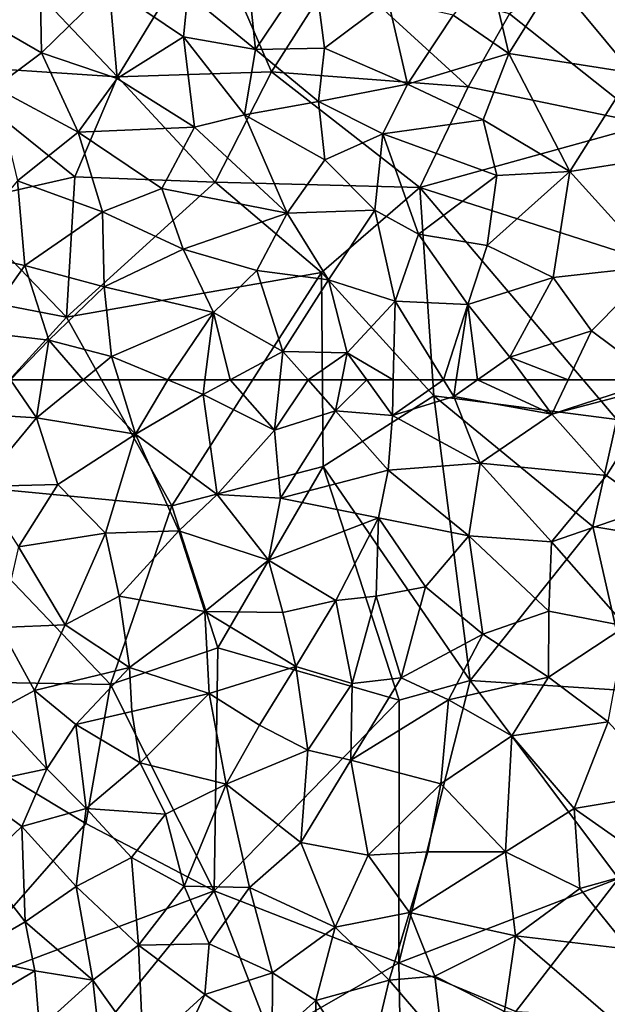
# Model space of a CAD drawing. Extents: x 571000 to 572006, y 6226000 to 6227000.
# Drawn here: x 571047 to 571077, y 6226594 to 6226643 of the extents above; entities that cross this region are included whole.
import ezdxf

# ---------------------------------------------------------------- set-up
doc = ezdxf.new("R2010")
doc.units = 0
doc.header["$MEASUREMENT"] = 0
doc.layers.add('Skov', color=109, linetype='Continuous')
doc.layers.add('Terraen_skov', color=33, linetype='Continuous')

# ---------------------------------------------------------------- blocks, each defined once
blk = doc.blocks.new('1km_6226_571_UTM32_ACAD_1_FMEBLOCK114')
at = {"layer": 'Terraen_skov', "color": 92, "true_color": 0x00cc00}
for points in [[(15.6, -47.12, 67.03), (15.63, -40.23, 66.84), (11.74, -42.45, 66.67)], [(-3.25, -45.95, 66.22), (-3.81, -40.61, 66.1), (-6.65, -43.17, 66.08)], [(-3.25, -45.95, 66.22), (-0.35, -41.62, 66.24), (-3.81, -40.61, 66.1)], [(-3.25, -45.95, 66.22), (0.2, -45.89, 66.37), (-0.35, -41.62, 66.24)], [(0.2, -45.89, 66.37), (3.38, -43.5, 66.41), (-0.35, -41.62, 66.24)], [(9.43, -46.16, 66.73), (8.44, -42, 66.55), (6.64, -44.23, 66.54)], [(9.43, -46.16, 66.73), (11.74, -42.45, 66.67), (8.44, -42, 66.55)], [(-14.04, -42.54, 65.73), (-18.07, -43.77, 65.56), (-13.97, -46.12, 65.81)], [(-14.04, -42.54, 65.73), (-13.97, -46.12, 65.81), (-10.59, -42.8, 65.85)], [(-10.18, -47.41, 66.03), (-10.59, -42.8, 65.85), (-13.97, -46.12, 65.81)], [(-6.86, -45.32, 66.06), (-6.65, -43.17, 66.08), (-10.59, -42.8, 65.85)], [(-10.18, -47.41, 66.03), (-6.86, -45.32, 66.06), (-10.59, -42.8, 65.85)], [(9.43, -46.16, 66.73), (15.6, -47.12, 67.03), (11.74, -42.45, 66.67)], [(-3.25, -45.95, 66.22), (-6.65, -43.17, 66.08), (-6.86, -45.32, 66.06)], [(-16.31, -47.86, 65.78), (-13.97, -46.12, 65.81), (-18.07, -43.77, 65.56)], [(4.36, -47.69, 66.53), (3.38, -43.5, 66.41), (0.2, -45.89, 66.37)], [(4.36, -47.69, 66.53), (6.64, -44.23, 66.54), (3.38, -43.5, 66.41)], [(9.43, -46.16, 66.73), (6.64, -44.23, 66.54), (4.36, -47.69, 66.53)], [(-10.18, -47.41, 66.03), (-6.31, -49.84, 66.26), (-6.86, -45.32, 66.06)], [(-3.81, -49.22, 66.33), (-3.25, -45.95, 66.22), (-6.86, -45.32, 66.06)], [(-3.81, -49.22, 66.33), (-6.86, -45.32, 66.06), (-6.31, -49.84, 66.26)], [(-12.14, -50.1, 66.03), (-13.97, -46.12, 65.81), (-16.31, -47.86, 65.78)], [(-12.14, -50.1, 66.03), (-10.18, -47.41, 66.03), (-13.97, -46.12, 65.81)], [(-3.81, -49.22, 66.33), (-0.1, -48.55, 66.43), (-3.25, -45.95, 66.22)], [(-0.1, -48.55, 66.43), (0.2, -45.89, 66.37), (-3.25, -45.95, 66.22)], [(-0.1, -48.55, 66.43), (4.36, -47.69, 66.53), (0.2, -45.89, 66.37)], [(9.43, -46.16, 66.73), (4.36, -47.69, 66.53), (8.14, -49.48, 66.8)], [(9.43, -46.16, 66.73), (8.14, -49.48, 66.8), (12.48, -52.07, 67.05)], [(9.43, -46.16, 66.73), (12.48, -52.07, 67.05), (15.6, -47.12, 67.03)], [(16.1, -51.5, 67.23), (15.6, -47.12, 67.03), (12.48, -52.07, 67.05)], [(-12.14, -50.1, 66.03), (-6.31, -49.84, 66.26), (-10.18, -47.41, 66.03)], [(3.12, -50.18, 66.58), (4.36, -47.69, 66.53), (-0.1, -48.55, 66.43)], [(3.12, -50.18, 66.58), (8.14, -49.48, 66.8), (4.36, -47.69, 66.53)], [(-15.18, -52.54, 65.94), (-12.14, -50.1, 66.03), (-16.31, -47.86, 65.78)], [(0.21, -51.48, 66.52), (-0.1, -48.55, 66.43), (-3.81, -49.22, 66.33)], [(0.21, -51.48, 66.52), (3.12, -50.18, 66.58), (-0.1, -48.55, 66.43)], [(-1.67, -54.15, 66.54), (-3.81, -49.22, 66.33), (-6.31, -49.84, 66.26)], [(0.21, -51.48, 66.52), (-3.81, -49.22, 66.33), (-1.67, -54.15, 66.54)], [(3.12, -50.18, 66.58), (8.82, -52.26, 66.94), (8.14, -49.48, 66.8)], [(12.48, -52.07, 67.05), (8.14, -49.48, 66.8), (8.82, -52.26, 66.94)], [(-10.92, -54.09, 66.13), (-12.14, -50.1, 66.03), (-15.18, -52.54, 65.94)], [(-12.14, -50.1, 66.03), (-7.95, -52.92, 66.25), (-6.31, -49.84, 66.26)], [(-10.92, -54.09, 66.13), (-7.95, -52.92, 66.25), (-12.14, -50.1, 66.03)], [(-1.67, -54.15, 66.54), (-6.31, -49.84, 66.26), (-7.95, -52.92, 66.25)], [(0.21, -51.48, 66.52), (2.72, -54, 66.75), (3.12, -50.18, 66.58)], [(4.9, -55.21, 66.83), (3.12, -50.18, 66.58), (2.72, -54, 66.75)], [(4.9, -55.21, 66.83), (8.82, -52.26, 66.94), (3.12, -50.18, 66.58)], [(0.21, -51.48, 66.52), (-1.67, -54.15, 66.54), (2.72, -54, 66.75)], [(16.78, -56.81, 67.52), (16.1, -51.5, 67.23), (12.48, -52.07, 67.05)], [(8.34, -55.77, 67.13), (8.82, -52.26, 66.94), (4.9, -55.21, 66.83)], [(8.34, -55.77, 67.13), (12.48, -52.07, 67.05), (8.82, -52.26, 66.94)], [(11.65, -57.38, 67.27), (12.48, -52.07, 67.05), (8.34, -55.77, 67.13)], [(16.78, -56.81, 67.52), (12.48, -52.07, 67.05), (11.65, -57.38, 67.27)], [(-14.81, -56.78, 66.04), (-15.18, -52.54, 65.94), (-18.17, -56.06, 65.93)], [(-14.81, -56.78, 66.04), (-10.92, -54.09, 66.13), (-15.18, -52.54, 65.94)], [(-10.92, -54.09, 66.13), (-6.88, -55.95, 66.41), (-7.95, -52.92, 66.25)], [(-1.67, -54.15, 66.54), (-7.95, -52.92, 66.25), (-6.88, -55.95, 66.41)], [(-14.81, -56.78, 66.04), (-10.84, -57.85, 66.28), (-10.92, -54.09, 66.13)], [(-10.84, -57.85, 66.28), (-6.88, -55.95, 66.41), (-10.92, -54.09, 66.13)], [(-3.19, -57.03, 66.59), (-1.67, -54.15, 66.54), (-6.88, -55.95, 66.41)], [(0.4, -57.5, 66.77), (-1.67, -54.15, 66.54), (-3.19, -57.03, 66.59)], [(0.4, -57.5, 66.77), (2.72, -54, 66.75), (-1.67, -54.15, 66.54)], [(3.74, -58.56, 66.97), (2.72, -54, 66.75), (0.4, -57.5, 66.77)], [(3.74, -58.56, 66.97), (4.9, -55.21, 66.83), (2.72, -54, 66.75)], [(7.38, -58.73, 67.13), (4.9, -55.21, 66.83), (3.74, -58.56, 66.97)], [(7.38, -58.73, 67.13), (8.34, -55.77, 67.13), (4.9, -55.21, 66.83)], [(-14.81, -56.78, 66.04), (-18.17, -56.06, 65.93), (-17.16, -60.09, 66.15)], [(-5.36, -59.13, 66.575), (-6.88, -55.95, 66.41), (-10.84, -57.85, 66.28)], [(-5.36, -59.13, 66.575), (-3.19, -57.03, 66.59), (-6.88, -55.95, 66.41)], [(7.38, -58.73, 67.13), (11.65, -57.38, 67.27), (8.34, -55.77, 67.13)], [(-13.61, -60.52, 66.27), (-14.81, -56.78, 66.04), (-17.16, -60.09, 66.15)], [(-13.61, -60.52, 66.27), (-10.84, -57.85, 66.28), (-14.81, -56.78, 66.04)], [(-1.88, -61.08, 66.78), (-3.19, -57.03, 66.59), (-5.36, -59.13, 66.575)], [(-1.88, -61.08, 66.78), (0.4, -57.5, 66.77), (-3.19, -57.03, 66.59)], [(16.78, -56.81, 67.52), (11.65, -57.38, 67.27), (13.57, -60.04, 67.46)], [(16.856, -62.5, 67.741), (16.78, -56.81, 67.52), (13.57, -60.04, 67.46)], [(-1.88, -61.08, 66.78), (1.34, -61.15, 66.97), (0.4, -57.5, 66.77)], [(3.74, -58.56, 66.97), (0.4, -57.5, 66.77), (1.34, -61.15, 66.97)], [(7.38, -58.73, 67.13), (9.48, -61.36, 67.34), (11.65, -57.38, 67.27)], [(13.57, -60.04, 67.46), (11.65, -57.38, 67.27), (9.48, -61.36, 67.34)], [(-13.61, -60.52, 66.27), (-10.46, -61.33, 66.42), (-10.84, -57.85, 66.28)], [(-10.46, -61.33, 66.42), (-5.36, -59.13, 66.575), (-10.84, -57.85, 66.28)], [(3.644, -62.5, 67.08), (3.74, -58.56, 66.97), (1.34, -61.15, 66.97)], [(3.644, -62.5, 67.08), (6.155, -62.5, 67.209), (3.74, -58.56, 66.97)], [(7.38, -58.73, 67.13), (3.74, -58.56, 66.97), (6.155, -62.5, 67.209)], [(-7.64, -62.5, 66.586), (-5.36, -59.13, 66.575), (-10.46, -61.33, 66.42)], [(-7.64, -62.5, 66.586), (-5.787, -62.5, 66.669), (-5.36, -59.13, 66.575)], [(-5.787, -62.5, 66.669), (-4.522, -62.5, 66.721), (-5.36, -59.13, 66.575)], [(-4.522, -62.5, 66.721), (-1.88, -61.08, 66.78), (-5.36, -59.13, 66.575)], [(6.799, -62.5, 67.236), (7.38, -58.73, 67.13), (6.155, -62.5, 67.209)], [(7.862, -62.5, 67.294), (7.38, -58.73, 67.13), (6.799, -62.5, 67.236)], [(7.862, -62.5, 67.294), (9.48, -61.36, 67.34), (7.38, -58.73, 67.13)], [(-15.52, -62.5, 66.278), (-13.61, -60.52, 66.27), (-17.16, -60.09, 66.15)], [(12.399, -62.5, 67.519), (13.57, -60.04, 67.46), (9.48, -61.36, 67.34)], [(12.399, -62.5, 67.519), (16.856, -62.5, 67.741), (13.57, -60.04, 67.46)], [(-15.52, -62.5, 66.278), (-13.92, -62.5, 66.326), (-13.61, -60.52, 66.27)], [(-13.92, -62.5, 66.326), (-11.888, -62.5, 66.405), (-13.61, -60.52, 66.27)], [(-11.888, -62.5, 66.405), (-10.46, -61.33, 66.42), (-13.61, -60.52, 66.27)], [(-4.522, -62.5, 66.721), (-2.035, -62.5, 66.816), (-1.88, -61.08, 66.78)], [(-2.035, -62.5, 66.816), (-0.627, -62.5, 66.885), (-1.88, -61.08, 66.78)], [(-0.627, -62.5, 66.885), (1.34, -61.15, 66.97), (-1.88, -61.08, 66.78)], [(-0.627, -62.5, 66.885), (1.066, -62.5, 66.984), (1.34, -61.15, 66.97)], [(1.066, -62.5, 66.984), (2.315, -62.5, 67.039), (1.34, -61.15, 66.97)], [(2.315, -62.5, 67.039), (3.644, -62.5, 67.08), (1.34, -61.15, 66.97)], [(-11.888, -62.5, 66.405), (-10.103, -62.5, 66.474), (-10.46, -61.33, 66.42)], [(-10.103, -62.5, 66.474), (-7.64, -62.5, 66.586), (-10.46, -61.33, 66.42)], [(7.862, -62.5, 67.294), (10.317, -62.5, 67.428), (9.48, -61.36, 67.34)], [(10.317, -62.5, 67.428), (12.399, -62.5, 67.519), (9.48, -61.36, 67.34)]]:
    blk.add_polyline3d(points, close=True, dxfattribs=at)
blk = doc.blocks.new('1km_6226_571_UTM32_ACAD_1_FMEBLOCK162')
at = {"layer": 'Terraen_skov', "color": 92, "true_color": 0x00cc00}
for points in [[(-18.26, 60.85, 66.23), (-14.22, 60.59, 66.38), (-15.52, 62.5, 66.278)], [(-15.52, 62.5, 66.278), (-14.22, 60.59, 66.38), (-13.92, 62.5, 66.326)], [(-13.92, 62.5, 66.326), (-14.22, 60.59, 66.38), (-11.888, 62.5, 66.405)], [(-11.888, 62.5, 66.405), (-14.22, 60.59, 66.38), (-9.27, 59.77, 66.6)], [(-11.888, 62.5, 66.405), (-9.27, 59.77, 66.6), (-10.103, 62.5, 66.474)], [(-10.103, 62.5, 66.474), (-9.27, 59.77, 66.6), (-7.64, 62.5, 66.586)], [(-9.27, 59.77, 66.6), (-5.88, 61.77, 66.69), (-7.64, 62.5, 66.586)], [(-7.64, 62.5, 66.586), (-5.88, 61.77, 66.69), (-5.787, 62.5, 66.669)], [(-5.787, 62.5, 66.669), (-5.88, 61.77, 66.69), (-4.522, 62.5, 66.721)], [(-4.522, 62.5, 66.721), (-5.88, 61.77, 66.69), (-2.31, 59.97, 66.88)], [(-4.522, 62.5, 66.721), (-2.31, 59.97, 66.88), (-2.035, 62.5, 66.816)], [(-2.035, 62.5, 66.816), (-2.31, 59.97, 66.88), (-0.627, 62.5, 66.885)], [(-2.31, 59.97, 66.88), (0.75, 60.94, 67), (-0.627, 62.5, 66.885)], [(-0.627, 62.5, 66.885), (0.75, 60.94, 67), (1.066, 62.5, 66.984)], [(1.066, 62.5, 66.984), (0.75, 60.94, 67), (2.315, 62.5, 67.039)], [(0.75, 60.94, 67), (3.6, 60.72, 67.13), (2.315, 62.5, 67.039)], [(2.315, 62.5, 67.039), (3.6, 60.72, 67.13), (3.644, 62.5, 67.08)], [(3.644, 62.5, 67.08), (3.6, 60.72, 67.13), (6.155, 62.5, 67.209)], [(3.6, 60.72, 67.13), (6.67, 61.66, 67.26), (6.155, 62.5, 67.209)], [(6.799, 62.5, 67.236), (6.155, 62.5, 67.209), (6.67, 61.66, 67.26)], [(7.862, 62.5, 67.294), (6.67, 61.66, 67.26), (11.58, 60.78, 67.56)], [(7.862, 62.5, 67.294), (6.799, 62.5, 67.236), (6.67, 61.66, 67.26)], [(7.862, 62.5, 67.294), (11.58, 60.78, 67.56), (10.317, 62.5, 67.428)], [(10.317, 62.5, 67.428), (11.58, 60.78, 67.56), (12.399, 62.5, 67.519)], [(12.399, 62.5, 67.519), (11.58, 60.78, 67.56), (16.856, 62.5, 67.741)], [(11.58, 60.78, 67.56), (17.19, 62.25, 67.77), (16.856, 62.5, 67.741)], [(17.19, 62.25, 67.77), (11.58, 60.78, 67.56), (14.32, 57.71, 67.81)], [(17.19, 62.25, 67.77), (14.32, 57.71, 67.81), (16.56, 56.11, 67.98)], [(-5.18, 56.76, 66.89), (-5.88, 61.77, 66.69), (-9.27, 59.77, 66.6)], [(-2.31, 59.97, 66.88), (-5.88, 61.77, 66.69), (-5.18, 56.76, 66.89)], [(3.6, 60.72, 67.13), (8, 58.33, 67.5), (6.67, 61.66, 67.26)], [(8, 58.33, 67.5), (11.58, 60.78, 67.56), (6.67, 61.66, 67.26)], [(-14.22, 60.59, 66.38), (-18.26, 60.85, 66.23), (-17.08, 57.16, 66.44)], [(-2.31, 59.97, 66.88), (-2, 56.57, 67.06), (0.75, 60.94, 67)], [(3.39, 57.98, 67.25), (0.75, 60.94, 67), (-2, 56.57, 67.06)], [(3.39, 57.98, 67.25), (3.6, 60.72, 67.13), (0.75, 60.94, 67)], [(3.39, 57.98, 67.25), (8, 58.33, 67.5), (3.6, 60.72, 67.13)], [(14.32, 57.71, 67.81), (11.58, 60.78, 67.56), (8, 58.33, 67.5)], [(-14.22, 60.59, 66.38), (-17.08, 57.16, 66.44), (-13.16, 57.25, 66.55)], [(-14.22, 60.59, 66.38), (-13.16, 57.25, 66.55), (-9.27, 59.77, 66.6)], [(-10.77, 54.82, 66.72), (-9.27, 59.77, 66.6), (-13.16, 57.25, 66.55)], [(-7.1, 54.94, 66.91), (-9.27, 59.77, 66.6), (-10.77, 54.82, 66.72)], [(-7.1, 54.94, 66.91), (-5.18, 56.76, 66.89), (-9.27, 59.77, 66.6)], [(-2.31, 59.97, 66.88), (-5.18, 56.76, 66.89), (-2, 56.57, 67.06)], [(3.39, 57.98, 67.25), (7.43, 54.68, 67.54), (8, 58.33, 67.5)], [(7.43, 54.68, 67.54), (11.56, 54.38, 67.81), (8, 58.33, 67.5)], [(11.56, 54.38, 67.81), (14.32, 57.71, 67.81), (8, 58.33, 67.5)], [(3.39, 57.98, 67.25), (-2, 56.57, 67.06), (2.9, 55.58, 67.27)], [(3.39, 57.98, 67.25), (2.9, 55.58, 67.27), (7.43, 54.68, 67.54)], [(-15.13, 54.13, 66.65), (-13.16, 57.25, 66.55), (-17.08, 57.16, 66.44)], [(-15.13, 54.13, 66.65), (-10.77, 54.82, 66.72), (-13.16, 57.25, 66.55)], [(11.56, 54.38, 67.81), (16.56, 56.11, 67.98), (14.32, 57.71, 67.81)], [(-7.1, 54.94, 66.91), (-2.61, 53.47, 67.15), (-5.18, 56.76, 66.89)], [(-2.61, 53.47, 67.15), (-2, 56.57, 67.06), (-5.18, 56.76, 66.89)], [(-2.61, 53.47, 67.15), (2.9, 55.58, 67.27), (-2, 56.57, 67.06)], [(15.29, 50.15, 68.2), (16.56, 56.11, 67.98), (11.56, 54.38, 67.81)], [(0.76, 51.45, 67.401), (2.9, 55.58, 67.27), (-2.61, 53.47, 67.15)], [(0.76, 51.45, 67.401), (2.79, 51.66, 67.49), (2.9, 55.58, 67.27)], [(5.26, 52.13, 67.56), (2.9, 55.58, 67.27), (2.79, 51.66, 67.49)], [(5.26, 52.13, 67.56), (7.43, 54.68, 67.54), (2.9, 55.58, 67.27)], [(-15.13, 54.13, 66.65), (-12.79, 50.23, 66.88), (-10.77, 54.82, 66.72)], [(-10.09, 51.66, 66.93), (-10.77, 54.82, 66.72), (-12.79, 50.23, 66.88)], [(-7.1, 54.94, 66.91), (-10.77, 54.82, 66.72), (-10.09, 51.66, 66.93)], [(-5.8, 50.9, 67.11), (-7.1, 54.94, 66.91), (-10.09, 51.66, 66.93)], [(-5.8, 50.9, 67.11), (-2.61, 53.47, 67.15), (-7.1, 54.94, 66.91)], [(8.13, 49.75, 67.84), (7.43, 54.68, 67.54), (5.26, 52.13, 67.56)], [(11.44, 50.91, 67.98), (11.56, 54.38, 67.81), (7.43, 54.68, 67.54)], [(8.13, 49.75, 67.84), (11.44, 50.91, 67.98), (7.43, 54.68, 67.54)], [(15.29, 50.15, 68.2), (11.56, 54.38, 67.81), (11.44, 50.91, 67.98)], [(-15.13, 54.13, 66.65), (-16.04, 50.09, 66.79), (-12.79, 50.23, 66.88)], [(-5.8, 50.9, 67.11), (-1.88, 50.85, 67.3), (-2.61, 53.47, 67.15)], [(0.76, 51.45, 67.401), (-2.61, 53.47, 67.15), (-1.88, 50.85, 67.3)], [(5.26, 52.13, 67.56), (2.79, 51.66, 67.49), (4.03, 47.57, 67.67)], [(8.13, 49.75, 67.84), (5.26, 52.13, 67.56), (4.03, 47.57, 67.67)], [(-9.57, 48.09, 67.1), (-10.09, 51.66, 66.93), (-12.79, 50.23, 66.88)], [(-5.8, 50.9, 67.11), (-10.09, 51.66, 66.93), (-9.57, 48.09, 67.1)], [(-1.24, 48.13, 67.41), (0.76, 51.45, 67.401), (-1.88, 50.85, 67.3)], [(1.59, 47.28, 67.575), (0.76, 51.45, 67.401), (-1.24, 48.13, 67.41)], [(1.59, 47.28, 67.575), (2.79, 51.66, 67.49), (0.76, 51.45, 67.401)], [(1.59, 47.28, 67.575), (4.03, 47.57, 67.67), (2.79, 51.66, 67.49)], [(-5.8, 50.9, 67.11), (-9.57, 48.09, 67.1), (-5.58, 46.78, 67.28)], [(-5.8, 50.9, 67.11), (-1.24, 48.13, 67.41), (-1.88, 50.85, 67.3)], [(-5.8, 50.9, 67.11), (-5.58, 46.78, 67.28), (-1.24, 48.13, 67.41)], [(8.13, 49.75, 67.84), (11.42, 47.61, 68.14), (11.44, 50.91, 67.98)], [(11.42, 47.61, 68.14), (15.29, 50.15, 68.2), (11.44, 50.91, 67.98)], [(-16.35, 45.85, 67.03), (-14.32, 46.94, 66.99), (-16.04, 50.09, 66.79)], [(-14.32, 46.94, 66.99), (-12.79, 50.23, 66.88), (-16.04, 50.09, 66.79)], [(-14.32, 46.94, 66.99), (-9.57, 48.09, 67.1), (-12.79, 50.23, 66.88)], [(14.4, 45.37, 68.37), (15.29, 50.15, 68.2), (11.42, 47.61, 68.14)], [(8.13, 49.75, 67.84), (4.03, 47.57, 67.67), (6.4, 46.47, 67.84)], [(8.13, 49.75, 67.84), (6.4, 46.47, 67.84), (11.42, 47.61, 68.14)], [(-12.26, 45.24, 67.19), (-9.57, 48.09, 67.1), (-14.32, 46.94, 66.99)], [(-12.26, 45.24, 67.19), (-9.45, 45.89, 67.21), (-9.57, 48.09, 67.1)], [(-5.58, 46.78, 67.28), (-9.57, 48.09, 67.1), (-9.45, 45.89, 67.21)], [(-5.58, 46.78, 67.28), (-3.05, 45.2, 67.462), (-1.24, 48.13, 67.41)], [(-0.64, 43.95, 67.629), (-1.24, 48.13, 67.41), (-3.05, 45.2, 67.462)], [(-0.64, 43.95, 67.629), (1.59, 47.28, 67.575), (-1.24, 48.13, 67.41)], [(1.52, 43.45, 67.75), (6.4, 46.47, 67.84), (4.03, 47.57, 67.67)], [(1.52, 43.45, 67.75), (4.03, 47.57, 67.67), (1.59, 47.28, 67.575)], [(9.58, 44.67, 68.12), (11.42, 47.61, 68.14), (6.4, 46.47, 67.84)], [(14.4, 45.37, 68.37), (11.42, 47.61, 68.14), (9.58, 44.67, 68.12)], [(-16.35, 45.85, 67.03), (-13.7, 43.01, 67.21), (-14.32, 46.94, 66.99)], [(-12.26, 45.24, 67.19), (-14.32, 46.94, 66.99), (-13.7, 43.01, 67.21)], [(1.52, 43.45, 67.75), (1.59, 47.28, 67.575), (-0.64, 43.95, 67.629)], [(-9.03, 43.32, 67.36), (-5.58, 46.78, 67.28), (-9.45, 45.89, 67.21)], [(-4.73, 42.25, 67.52), (-5.58, 46.78, 67.28), (-9.03, 43.32, 67.36)], [(-4.73, 42.25, 67.52), (-3.05, 45.2, 67.462), (-5.58, 46.78, 67.28)], [(6.02, 42.26, 68.045), (6.4, 46.47, 67.84), (1.52, 43.45, 67.75)], [(6.02, 42.26, 68.045), (9.58, 44.67, 68.12), (6.4, 46.47, 67.84)], [(-12.26, 45.24, 67.19), (-9.03, 43.32, 67.36), (-9.45, 45.89, 67.21)], [(-16.35, 45.85, 67.03), (-17.72, 42.16, 67.19), (-13.7, 43.01, 67.21)], [(-11.74, 41.02, 67.36), (-12.26, 45.24, 67.19), (-13.7, 43.01, 67.21)], [(-11.74, 41.02, 67.36), (-9.03, 43.32, 67.36), (-12.26, 45.24, 67.19)], [(-0.64, 43.95, 67.629), (-3.05, 45.2, 67.462), (-4.73, 42.25, 67.52)], [(12.7, 41.03, 68.41), (14.4, 45.37, 68.37), (9.58, 44.67, 68.12)], [(12.7, 41.03, 68.41), (17.63, 41.85, 68.66), (14.4, 45.37, 68.37)], [(9.27, 38.85, 68.35), (9.58, 44.67, 68.12), (6.02, 42.26, 68.045)], [(12.7, 41.03, 68.41), (9.58, 44.67, 68.12), (9.27, 38.85, 68.35)], [(-0.99, 39.32, 67.826), (-0.64, 43.95, 67.629), (-4.73, 42.25, 67.52)], [(-0.99, 39.32, 67.826), (1.52, 43.45, 67.75), (-0.64, 43.95, 67.629)], [(2.38, 38.68, 68.01), (1.52, 43.45, 67.75), (-0.99, 39.32, 67.826)], [(2.38, 38.68, 68.01), (6.02, 42.26, 68.045), (1.52, 43.45, 67.75)], [(-17.72, 42.16, 67.19), (-14.96, 40.12, 67.42), (-13.7, 43.01, 67.21)], [(-11.74, 41.02, 67.36), (-13.7, 43.01, 67.21), (-14.96, 40.12, 67.42)], [(-11.74, 41.02, 67.36), (-7.76, 40.74, 67.51), (-9.03, 43.32, 67.36)], [(-7.76, 40.74, 67.51), (-4.73, 42.25, 67.52), (-9.03, 43.32, 67.36)], [(-17, 38.18, 67.46), (-14.96, 40.12, 67.42), (-17.72, 42.16, 67.19)], [(-6.83, 37.13, 67.74), (-4.73, 42.25, 67.52), (-7.76, 40.74, 67.51)], [(-6.83, 37.13, 67.74), (-3.56, 37.07, 67.81), (-4.73, 42.25, 67.52)], [(-3.56, 37.07, 67.81), (-0.99, 39.32, 67.826), (-4.73, 42.25, 67.52)], [(5.37, 38.86, 68.19), (6.02, 42.26, 68.045), (2.38, 38.68, 68.01)], [(9.27, 38.85, 68.35), (6.02, 42.26, 68.045), (5.37, 38.86, 68.19)], [(12.7, 41.03, 68.41), (16.86, 38.11, 68.73), (17.63, 41.85, 68.66)], [(-12.24, 37.11, 67.63), (-11.74, 41.02, 67.36), (-14.96, 40.12, 67.42)], [(-12.24, 37.11, 67.63), (-9.47, 38.57, 67.58), (-11.74, 41.02, 67.36)], [(-11.74, 41.02, 67.36), (-9.47, 38.57, 67.58), (-7.76, 40.74, 67.51)], [(12.98, 37.02, 68.57), (12.7, 41.03, 68.41), (9.27, 38.85, 68.35)], [(12.98, 37.02, 68.57), (16.86, 38.11, 68.73), (12.7, 41.03, 68.41)], [(-6.83, 37.13, 67.74), (-7.76, 40.74, 67.51), (-9.47, 38.57, 67.58)], [(-14.79, 35.35, 67.67), (-14.96, 40.12, 67.42), (-17, 38.18, 67.46)], [(-14.79, 35.35, 67.67), (-12.24, 37.11, 67.63), (-14.96, 40.12, 67.42)], [(0.73, 35.08, 68.03), (-0.99, 39.32, 67.826), (-3.56, 37.07, 67.81)], [(0.73, 35.08, 68.03), (2.38, 38.68, 68.01), (-0.99, 39.32, 67.826)], [(-12.24, 37.11, 67.63), (-9.11, 34.17, 67.79), (-9.47, 38.57, 67.58)], [(-6.83, 37.13, 67.74), (-9.47, 38.57, 67.58), (-9.11, 34.17, 67.79)], [(4.46, 35.81, 68.3), (2.38, 38.68, 68.01), (0.73, 35.08, 68.03)], [(4.46, 35.81, 68.3), (5.37, 38.86, 68.19), (2.38, 38.68, 68.01)], [(4.46, 35.81, 68.3), (9.27, 38.85, 68.35), (5.37, 38.86, 68.19)], [(9.77, 34.64, 68.52), (9.27, 38.85, 68.35), (4.46, 35.81, 68.3)], [(9.77, 34.64, 68.52), (12.98, 37.02, 68.57), (9.27, 38.85, 68.35)], [(-17.75, 33.64, 67.72), (-14.79, 35.35, 67.67), (-17, 38.18, 67.46)], [(15.44, 33.97, 68.85), (16.86, 38.11, 68.73), (12.98, 37.02, 68.57)], [(-14.79, 35.35, 67.67), (-11.4, 32.43, 67.89), (-12.24, 37.11, 67.63)], [(-12.24, 37.11, 67.63), (-11.4, 32.43, 67.89), (-9.11, 34.17, 67.79)], [(-6.83, 37.13, 67.74), (-9.11, 34.17, 67.79), (-5.57, 34.24, 67.92)], [(-6.83, 37.13, 67.74), (-5.57, 34.24, 67.92), (-3.56, 37.07, 67.81)], [(-2.4, 32.79, 68.07), (-3.56, 37.07, 67.81), (-5.57, 34.24, 67.92)], [(-2.4, 32.79, 68.07), (0.73, 35.08, 68.03), (-3.56, 37.07, 67.81)], [(15.44, 33.97, 68.85), (12.98, 37.02, 68.57), (9.77, 34.64, 68.52)], [(3.44, 32.43, 68.4), (4.46, 35.81, 68.3), (0.73, 35.08, 68.03)], [(5.72, 32.62, 68.49), (4.46, 35.81, 68.3), (3.44, 32.43, 68.4)], [(5.72, 32.62, 68.49), (9.77, 34.64, 68.52), (4.46, 35.81, 68.3)], [(-17.75, 33.64, 67.72), (-14.31, 32.9, 67.81), (-14.79, 35.35, 67.67)], [(-14.79, 35.35, 67.67), (-14.31, 32.9, 67.81), (-11.4, 32.43, 67.89)], [(-0.23, 31.4, 68.24), (0.73, 35.08, 68.03), (-2.4, 32.79, 68.07)], [(-0.23, 31.4, 68.24), (3.44, 32.43, 68.4), (0.73, 35.08, 68.03)], [(5.72, 32.62, 68.49), (9.22, 30.85, 68.68), (9.77, 34.64, 68.52)], [(14.76, 30.33, 68.94), (9.77, 34.64, 68.52), (9.22, 30.85, 68.68)], [(14.76, 30.33, 68.94), (15.44, 33.97, 68.85), (9.77, 34.64, 68.52)], [(-8.89, 28.88, 68.14), (-9.11, 34.17, 67.79), (-11.4, 32.43, 67.89)], [(-5.8, 31.71, 68.03), (-5.57, 34.24, 67.92), (-9.11, 34.17, 67.79)], [(-8.89, 28.88, 68.14), (-5.8, 31.71, 68.03), (-9.11, 34.17, 67.79)], [(-5.8, 31.71, 68.03), (-2.4, 32.79, 68.07), (-5.57, 34.24, 67.92)], [(-18.49, 30.41, 67.89), (-14.31, 32.9, 67.81), (-17.75, 33.64, 67.72)], [(-18.49, 30.41, 67.89), (-14.08, 30.01, 68.02), (-14.31, 32.9, 67.81)], [(-14.31, 32.9, 67.81), (-14.08, 30.01, 68.02), (-11.4, 32.43, 67.89)], [(-2.43, 29.45, 68.26), (-2.4, 32.79, 68.07), (-5.8, 31.71, 68.03)], [(-2.43, 29.45, 68.26), (-0.23, 31.4, 68.24), (-2.4, 32.79, 68.07)], [(5.72, 32.62, 68.49), (3.44, 32.43, 68.4), (6.11, 29.32, 68.62)], [(5.72, 32.62, 68.49), (6.11, 29.32, 68.62), (9.22, 30.85, 68.68)], [(-11.03, 29.14, 68.13), (-11.4, 32.43, 67.89), (-14.08, 30.01, 68.02)], [(-11.03, 29.14, 68.13), (-8.89, 28.88, 68.14), (-11.4, 32.43, 67.89)], [(-0.23, 31.4, 68.24), (2.28, 27.59, 68.47), (3.44, 32.43, 68.4)], [(3.44, 32.43, 68.4), (2.28, 27.59, 68.47), (6.11, 29.32, 68.62)], [(-8.89, 28.88, 68.14), (-7.02, 29.06, 68.12), (-5.8, 31.71, 68.03)], [(-2.43, 29.45, 68.26), (-5.8, 31.71, 68.03), (-7.02, 29.06, 68.12)], [(-0.18, 26.7, 68.45), (-0.23, 31.4, 68.24), (-2.43, 29.45, 68.26)], [(-0.18, 26.7, 68.45), (2.28, 27.59, 68.47), (-0.23, 31.4, 68.24)]]:
    blk.add_polyline3d(points, close=True, dxfattribs=at)
blk = doc.blocks.new('1km_6226_571_UTM32_ACAD_1_FMEBLOCK166')
at = {"layer": 'Skov', "color": 107, "true_color": 0x3b7449}
for points in [[(-453.02, 145.83, 65.707), (-447.66, 140.17, 71.397), (-443.1, 147.7, 65.987)], [(-443.1, 147.7, 65.987), (-447.66, 140.17, 71.397), (-439.96, 140.43, 72.233)], [(-436.63, 145.65, 74.973), (-443.1, 147.7, 65.987), (-439.96, 140.43, 72.233)], [(-422.5, 147.5, 66.815), (-428.04, 143.33, 66.695), (-421.07, 137.81, 67.171)], [(-453.02, 145.83, 65.707), (-456.78, 140.78, 73.439), (-447.66, 140.17, 71.397)], [(-430.1, 139.67, 66.679), (-436.63, 145.65, 74.973), (-439.96, 140.43, 72.233)], [(-428.04, 143.33, 66.695), (-436.63, 145.65, 74.973), (-430.1, 139.67, 66.679)], [(-428.04, 143.33, 66.695), (-430.1, 139.67, 66.679), (-421.07, 137.81, 67.171)], [(-447.66, 140.17, 71.397), (-456.78, 140.78, 73.439), (-449.81, 135.16, 78.907)], [(-449.81, 135.16, 78.907), (-456.78, 140.78, 73.439), (-455.69, 133.84, 65.899)], [(-442.78, 134.9, 81.3), (-447.66, 140.17, 71.397), (-449.81, 135.16, 78.907)], [(-442.78, 134.9, 81.3), (-439.96, 140.43, 72.233), (-447.66, 140.17, 71.397)], [(-432.52, 134.63, 79.711), (-439.96, 140.43, 72.233), (-442.78, 134.9, 81.3)], [(-432.52, 134.63, 79.711), (-430.1, 139.67, 66.679), (-439.96, 140.43, 72.233)], [(-432.52, 134.63, 79.711), (-421.07, 137.81, 67.171), (-430.1, 139.67, 66.679)], [(-432.52, 134.63, 79.711), (-417.76, 129.89, 67.649), (-421.07, 137.81, 67.171)], [(-449.81, 135.16, 78.907), (-455.69, 133.84, 65.899), (-450.22, 128.14, 77.181)], [(-442.78, 134.9, 81.3), (-449.81, 135.16, 78.907), (-450.22, 128.14, 77.181)], [(-437.45, 130.38, 66.719), (-442.78, 134.9, 81.3), (-450.22, 128.14, 77.181)], [(-432.52, 134.63, 79.711), (-442.78, 134.9, 81.3), (-437.45, 130.38, 66.719)], [(-432.52, 134.63, 79.711), (-437.45, 130.38, 66.719), (-431.83, 124.19, 78.745)], [(-432.52, 134.63, 79.711), (-431.83, 124.19, 78.745), (-422.66, 123.01, 67.721)], [(-432.52, 134.63, 79.711), (-422.66, 123.01, 67.721), (-417.76, 129.89, 67.649)], [(-455.69, 133.84, 65.899), (-459.39, 129.91, 71.178), (-450.22, 128.14, 77.181)], [(-437.45, 130.38, 66.719), (-450.22, 128.14, 77.181), (-444.94, 118.68, 66.846)], [(-437.45, 130.38, 66.719), (-444.94, 118.68, 66.846), (-437.37, 120.65, 67.101)], [(-437.45, 130.38, 66.719), (-437.37, 120.65, 67.101), (-431.83, 124.19, 78.745)], [(-450.22, 128.14, 77.181), (-459.39, 129.91, 71.178), (-457.73, 119.9, 80.072)], [(-450.22, 128.14, 77.181), (-457.73, 119.9, 80.072), (-444.94, 118.68, 66.846)], [(-430.01, 109.94, 81.419), (-431.83, 124.19, 78.745), (-437.37, 120.65, 67.101)], [(-430.01, 109.94, 81.419), (-423.86, 117.65, 70.081), (-431.83, 124.19, 78.745)], [(-431.83, 124.19, 78.745), (-423.86, 117.65, 70.081), (-422.66, 123.01, 67.721)], [(-417.19, 116.54, 68.229), (-422.66, 123.01, 67.721), (-423.86, 117.65, 70.081)], [(-437.37, 120.65, 67.101), (-444.94, 118.68, 66.846), (-442.64, 111.57, 67.211)], [(-433.56, 108.95, 84.209), (-437.37, 120.65, 67.101), (-442.64, 111.57, 67.211)], [(-430.01, 109.94, 81.419), (-437.37, 120.65, 67.101), (-433.56, 108.95, 84.209)], [(-457.73, 119.9, 80.072), (-461.21, 109.97, 66.736), (-448.01, 109.74, 84.724)], [(-444.94, 118.68, 66.846), (-457.73, 119.9, 80.072), (-448.01, 109.74, 84.724)], [(-444.94, 118.68, 66.846), (-448.01, 109.74, 84.724), (-442.64, 111.57, 67.211)], [(-430.01, 109.94, 81.419), (-421.99, 109.42, 68.299), (-423.86, 117.65, 70.081)], [(-417.19, 116.54, 68.229), (-423.86, 117.65, 70.081), (-421.99, 109.42, 68.299)], [(-442.64, 111.57, 67.211), (-448.01, 109.74, 84.724), (-442.82, 99.4, 83.739)], [(-433.56, 108.95, 84.209), (-442.64, 111.57, 67.211), (-442.82, 99.4, 83.739)], [(-461.21, 109.97, 66.736), (-456.8, 94.15, 86.044), (-449.26, 102.77, 67.482)], [(-461.21, 109.97, 66.736), (-449.26, 102.77, 67.482), (-448.01, 109.74, 84.724)], [(-449.26, 102.77, 67.482), (-442.82, 99.4, 83.739), (-448.01, 109.74, 84.724)], [(-433.58, 95.8, 84.639), (-422.58, 100.02, 72.709), (-430.01, 109.94, 81.419)], [(-433.58, 95.8, 84.639), (-430.01, 109.94, 81.419), (-433.56, 108.95, 84.209)], [(-430.01, 109.94, 81.419), (-422.58, 100.02, 72.709), (-421.99, 109.42, 68.299)], [(-433.58, 95.8, 84.639), (-433.56, 108.95, 84.209), (-442.82, 99.4, 83.739)], [(-456.8, 94.15, 86.044), (-442.82, 99.4, 83.739), (-449.26, 102.77, 67.482)], [(-433.58, 95.8, 84.639), (-427.72, 93.35, 81.083), (-422.58, 100.02, 72.709)], [(-418.24, 92.85, 81.153), (-422.58, 100.02, 72.709), (-427.72, 93.35, 81.083)], [(-456.8, 94.15, 86.044), (-452.5, 87.5, 68.298), (-442.82, 99.4, 83.739)], [(-452.5, 87.5, 68.298), (-440.01, 92.1, 68.383), (-442.82, 99.4, 83.739)], [(-433.58, 95.8, 84.639), (-442.82, 99.4, 83.739), (-440.01, 92.1, 68.383)], [(-433.43, 87.7, 86.807), (-433.58, 95.8, 84.639), (-440.01, 92.1, 68.383)], [(-433.43, 87.7, 86.807), (-427.72, 93.35, 81.083), (-433.58, 95.8, 84.639)]]:
    blk.add_polyline3d(points, close=True, dxfattribs=at)

msp = doc.modelspace()

# ---------------------------------------------------------------- block references
at = {"layer": 'Skov', "color": 107, "true_color": 0x3b7449}
msp.add_blockref('1km_6226_571_UTM32_ACAD_1_FMEBLOCK166', (571500, 6226500), dxfattribs=at)
at = {"layer": 'Terraen_skov', "color": 92, "true_color": 0x00cc00}
for name, p in [('1km_6226_571_UTM32_ACAD_1_FMEBLOCK114', (571062.5, 6226687.5)), ('1km_6226_571_UTM32_ACAD_1_FMEBLOCK162', (571062.5, 6226562.5))]:
    msp.add_blockref(name, p, dxfattribs=at)

doc.saveas('drawing.dxf')
